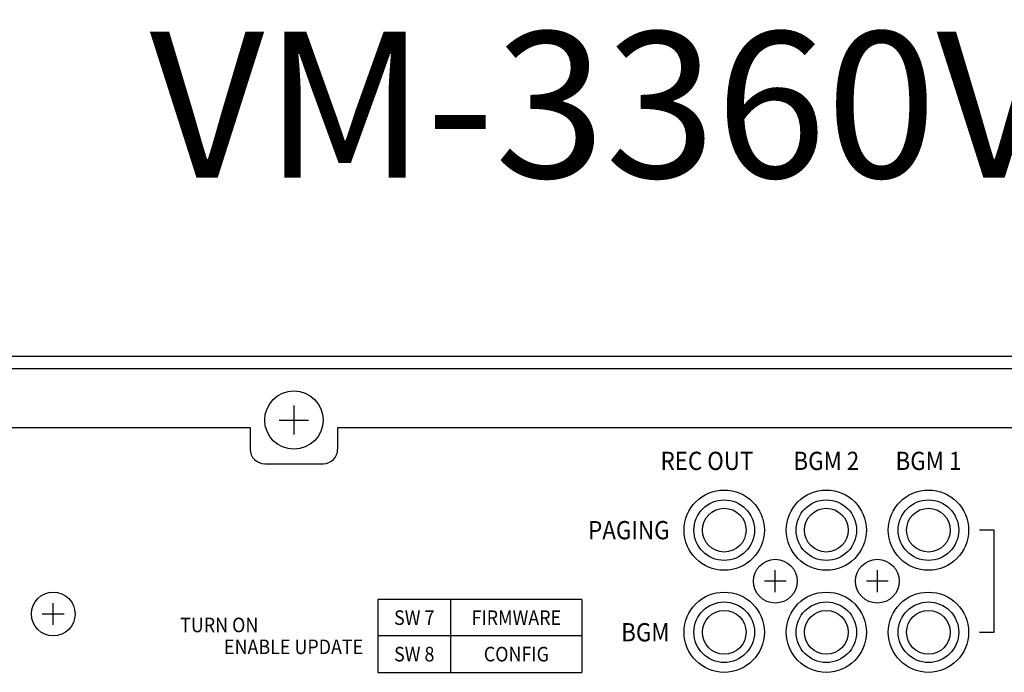
# Model space of a CAD drawing. Units: inches. Extents: x 3070 to 4422, y 214 to 2101.
# Drawn here: x 3982 to 4117, y 1278 to 1368 of the extents above; entities that cross this region are included whole.
import ezdxf
from ezdxf.enums import TextEntityAlignment as Align

# ---------------------------------------------------------------- set-up
doc = ezdxf.new("R2010")
doc.units = ezdxf.units.IN
doc.header["$MEASUREMENT"] = 0
doc.linetypes.add('ACAD_ISO03W100', pattern=[30, 12, -18])
doc.layers.add('PAS-Equipments', color=6, linetype='Continuous')
doc.styles.add('SILK', font='simplex.shx')
doc.styles.get("Standard").update_dxf_attribs({"font": 'arial.ttf'})

# ---------------------------------------------------------------- blocks, each defined once
blk = doc.blocks.new('VM-3000VA-Mat-Sau')
at = {"layer": 'PAS-Equipments', "color": 7}
for p, q in [((480, 130.6), (2, 130.6)), ((459.5, 128.9), (22.5, 128.9)), ((241, 123.9), (241, 119.9)), ((239, 121.9), (243, 121.9)), ((29.5, 120.9), (235, 120.9)), ((235, 120.9), (235, 117.9)), ((247, 120.9), (452.5, 120.9)), ((247, 120.9), (247, 117.9)), ((237, 115.9), (245, 115.9)), ((337, 106.8), (335, 106.8)), ((337, 92.8), (337, 106.8)), ((307, 98.3), (307, 101.3)), ((321, 98.3), (321, 101.3)), ((308.5, 99.8), (305.5, 99.8)), ((322.5, 99.8), (319.5, 99.8)), ((280.5, 97.3), (252.5, 97.3)), ((252.5, 97.3), (252.5, 87.3)), ((262.5, 87.3), (262.5, 97.3)), ((280.5, 97.3), (280.5, 87.3)), ((208, 93.8), (208, 96.8)), ((209.5, 95.3), (206.5, 95.3)), ((280.5, 92.3), (252.5, 92.3)), ((335, 92.8), (337, 92.8)), ((252.5, 87.3), (280.5, 87.3))]:
    blk.add_line(p, q, dxfattribs=at)
for centre, radius in [((241, 121.9), 4), ((300, 106.8), 5.5), ((314, 106.8), 5.5), ((328, 106.8), 5.5), ((300, 106.8), 4.15), ((314, 106.8), 4.15), ((328, 106.8), 4.15), ((300, 106.8), 3), ((314, 106.8), 3), ((328, 106.8), 3), ((307, 99.8), 3), ((321, 99.8), 3), ((208, 95.3), 3), ((300, 92.8), 5.5), ((314, 92.8), 5.5), ((328, 92.8), 5.5), ((300, 92.8), 4.15), ((314, 92.8), 4.15), ((328, 92.8), 4.15), ((300, 92.8), 3), ((314, 92.8), 3), ((328, 92.8), 3)]:
    blk.add_circle(centre, radius, dxfattribs=at)
for centre, start, end in [((237, 117.9), 180, 270), ((245, 117.9), 270, 0)]:
    blk.add_arc(centre, 2, start, end, dxfattribs=at)
at = {"layer": 'PAS-Equipments', "color": 7, "style": 'SILK', "width": 0.9}
for s, height, p in [('REC OUT', 2.5, (304, 116.3)), ('PAGING', 2.5, (292.5, 106.8)), ('BGM', 2.5, (292.5, 92.8)), ('ENABLE UPDATE', 2, (250.5, 90.8))]:
    blk.add_text(s, height=height, dxfattribs=at).set_placement(p, align=Align.MIDDLE_RIGHT)
for s, height, p in [('BGM 2', 2.5, (314, 116.3)), ('BGM 1', 2.5, (328, 116.3)), ('SW 7', 2, (257.5, 94.8)), ('FIRMWARE', 2, (271.5, 94.8)), ('SW 8', 2, (257.5, 89.8)), ('CONFIG', 2, (271.5, 89.8))]:
    blk.add_text(s, height=height, dxfattribs=at).set_placement(p, align=Align.MIDDLE_CENTER)
blk.add_text('TURN ON', height=2, dxfattribs=at).set_placement((225.4, 93.8), align=Align.MIDDLE_LEFT)

msp = doc.modelspace()

# ---------------------------------------------------------------- block references
at = {"color": 7, "linetype": 'Continuous'}
msp.add_blockref('VM-3000VA-Mat-Sau', (3778.1, 1191.06), dxfattribs=at)

# ---------------------------------------------------------------- texts
at = {"layer": 'PAS-Equipments', "color": 7, "linetype": 'ACAD_ISO03W100', "ltscale": 0.005, "insert": (3999.33, 1366.2), "char_height": 20, "attachment_point": 1}
msp.add_mtext_dynamic_manual_height_columns('VM-3360VA/3240VA', width=1802.6528, gutter_width=125, heights=[0], dxfattribs=at)

doc.saveas('drawing.dxf')
